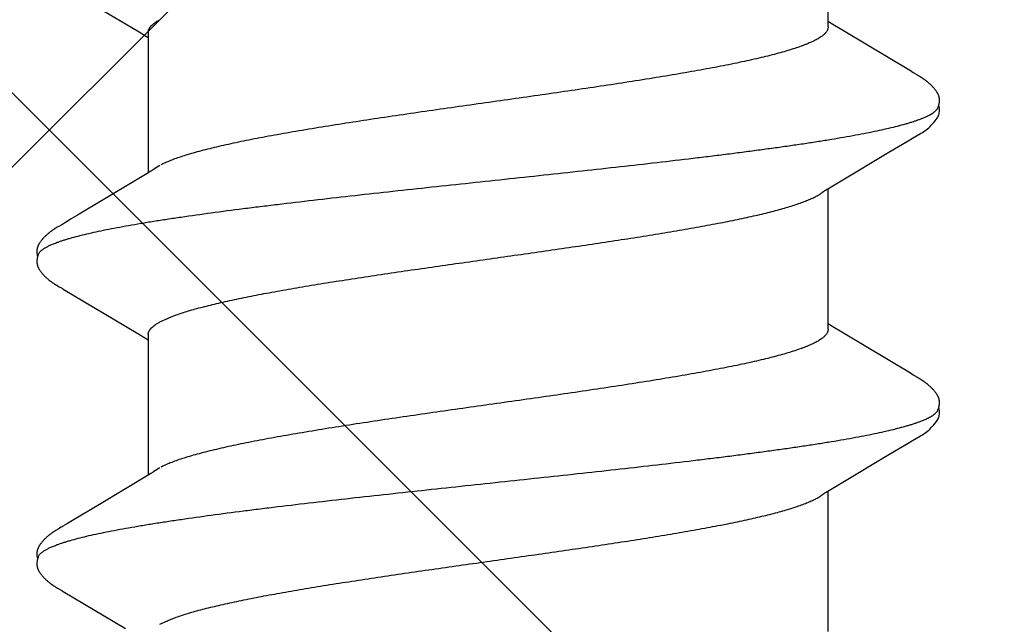
# Model space of a CAD drawing. Units: inches. Extents: x 65.4 to 76.3, y 40.2 to 50.6.
# Drawn here: x 72.9 to 73.2, y 44.2 to 44.4 of the extents above; entities that cross this region are included whole.
import ezdxf

# ---------------------------------------------------------------- set-up
doc = ezdxf.new("R2010")
doc.units = ezdxf.units.IN
doc.header["$MEASUREMENT"] = 0
doc.layers.add('Fastener', color=9, linetype='Continuous')
doc.layers.add('HATCH', color=8, linetype='Continuous', lineweight=0)
doc.layers.add('SCREW', color=9, linetype='Continuous', lineweight=0)

# ---------------------------------------------------------------- blocks, each defined once
blk = doc.blocks.new('#12-14 x 1.50 HWH Steel Fastener')
at = {"layer": 'Fastener', "linetype": 'Continuous'}
for p, q in [((0.9538, 0.10032), (0.94503, 0.0856)), ((0.95392, 0.10053), (0.9538, 0.10032)), ((0.954, 0.10066), (0.95392, 0.10053)), ((0.95406, 0.10077), (0.954, 0.10066)), ((0.95437, 0.10132), (0.95406, 0.10077)), ((0.95449, 0.10152), (0.95437, 0.10132)), ((0.96828, 0.10192), (0.96818, 0.10207)), ((0.96837, 0.10176), (0.96828, 0.10192)), ((0.96847, 0.10159), (0.96837, 0.10176)), ((0.96858, 0.10141), (0.96847, 0.10159)), ((0.96869, 0.10121), (0.96858, 0.10141)), ((0.96893, 0.1008), (0.96869, 0.10121)), ((0.96899, 0.1007), (0.96893, 0.1008)), ((0.96907, 0.10056), (0.96899, 0.1007)), ((0.96918, 0.10036), (0.96907, 0.10056)), ((0.96982, 0.09932), (0.96918, 0.10036)), ((1.02517, 0.10028), (1.01644, 0.08561)), ((1.02531, 0.1005), (1.02517, 0.10028)), ((1.02539, 0.10064), (1.02531, 0.1005)), ((1.02545, 0.10075), (1.02539, 0.10064)), ((1.02575, 0.10128), (1.02545, 0.10075)), ((1.02586, 0.10148), (1.02575, 0.10128)), ((1.02597, 0.10167), (1.02586, 0.10148)), ((1.0397, 0.10188), (1.03961, 0.10203)), ((1.0398, 0.10171), (1.0397, 0.10188)), ((1.0399, 0.10154), (1.0398, 0.10171)), ((1.04001, 0.10136), (1.0399, 0.10154)), ((1.04031, 0.10082), (1.04001, 0.10136)), ((1.04037, 0.10072), (1.04031, 0.10082)), ((1.04045, 0.10059), (1.04037, 0.10072)), ((1.04056, 0.1004), (1.04045, 0.10059)), ((1.04118, 0.09938), (1.04056, 0.1004)), ((1.09654, 0.10023), (1.08694, 0.08412)), ((0.97032, 0.09848), (0.96982, 0.09932)), ((0.97456, 0.09137), (0.97032, 0.09848)), ((1.04168, 0.09855), (1.04118, 0.09938)), ((1.04266, 0.0969), (1.04168, 0.09855)), ((1.05061, 0.08363), (1.04266, 0.0969)), ((0.98126, 0.08024), (0.97456, 0.09137)), ((1.01644, 0.08561), (1.0147, 0.08272)), ((1.08694, 0.08412), (1.08591, 0.08241)), ((1.0147, 0.08272), (1.01358, 0.08087)), ((1.05249, 0.08053), (1.05061, 0.08363)), ((1.08591, 0.08241), (1.08498, 0.08088)), ((1.01444, 0.08025), (0.98125, 0.08025)), ((0.98165, 0.07959), (0.98126, 0.08024)), ((1.01358, 0.08087), (1.0132, 0.08025)), ((1.05304, 0.0796), (1.05249, 0.08053)), ((1.08584, 0.08025), (1.05265, 0.08025)), ((1.08498, 0.08088), (1.0846, 0.08025)), ((0.94602, 0.07752), (0.94688, 0.07572)), ((0.98299, 0.07752), (0.9821, 0.0789)), ((1.01742, 0.07752), (1.01828, 0.07572)), ((1.05439, 0.07752), (1.0535, 0.0789)), ((0.94431, -0.08025), (0.9775, -0.08025)), ((0.97714, -0.07964), (0.9777, -0.08058)), ((0.9777, -0.08058), (0.97938, -0.08335)), ((1.01478, -0.08385), (1.01652, -0.08097)), ((1.01571, -0.08025), (1.0489, -0.08025)), ((1.01652, -0.08097), (1.01695, -0.08025)), ((1.04854, -0.07964), (1.0491, -0.08058)), ((1.0491, -0.08058), (1.05078, -0.08335)), ((1.08618, -0.08385), (1.08792, -0.08097)), ((1.08711, -0.08025), (1.1203, -0.08025)), ((1.08792, -0.08097), (1.08835, -0.08025)), ((0.97938, -0.08335), (0.98611, -0.09461)), ((1.05078, -0.08335), (1.05751, -0.09461)), ((1.00531, -0.09966), (1.01478, -0.08385)), ((1.07671, -0.09966), (1.08618, -0.08385)), ((0.98611, -0.09461), (0.9888, -0.09916)), ((1.05751, -0.09461), (1.0602, -0.09916)), ((0.9888, -0.09916), (0.98942, -0.10019)), ((1.0049, -0.10034), (1.00531, -0.09966)), ((1.0602, -0.09916), (1.06082, -0.10019)), ((1.0763, -0.10034), (1.07671, -0.09966)), ((1.00409, -0.10174), (1.00419, -0.10156)), ((1.00419, -0.10156), (1.0043, -0.10137)), ((1.0043, -0.10137), (1.00464, -0.10078)), ((1.00464, -0.10078), (1.00469, -0.10068)), ((1.00469, -0.10068), (1.00478, -0.10054)), ((1.00478, -0.10054), (1.0049, -0.10034)), ((1.07549, -0.10174), (1.07559, -0.10156)), ((1.07559, -0.10156), (1.0757, -0.10137)), ((1.0757, -0.10137), (1.07604, -0.10078)), ((1.07604, -0.10078), (1.07609, -0.10068)), ((1.07609, -0.10068), (1.07618, -0.10054)), ((1.07618, -0.10054), (1.0763, -0.10034))]:
    blk.add_line(p, q, dxfattribs=at)
for points in [[(0.96027, 0.10652), (0.96014, 0.10652), (0.96002, 0.10651), (0.95991, 0.1065), (0.95981, 0.10649), (0.95971, 0.10647), (0.95961, 0.10645), (0.95951, 0.10643), (0.95941, 0.10641), (0.95931, 0.10638), (0.95922, 0.10635), (0.95913, 0.10631), (0.95904, 0.10628), (0.95895, 0.10624), (0.95885, 0.1062), (0.95876, 0.10615), (0.95867, 0.10611), (0.95858, 0.10606), (0.95849, 0.106), (0.9584, 0.10595), (0.9583, 0.10588), (0.9582, 0.10582), (0.9581, 0.10575), (0.95799, 0.10567), (0.95787, 0.10557), (0.95773, 0.10546), (0.95759, 0.10535), (0.95745, 0.10524), (0.95732, 0.10512), (0.9572, 0.10501), (0.95707, 0.10489), (0.95695, 0.10478), (0.95684, 0.10467), (0.95673, 0.10456), (0.95662, 0.10445), (0.95652, 0.10434), (0.95642, 0.10423), (0.95633, 0.10413), (0.95623, 0.10403), (0.95615, 0.10392), (0.95606, 0.10382), (0.95598, 0.10372), (0.95589, 0.10362), (0.95582, 0.10352), (0.95574, 0.10342), (0.95567, 0.10332), (0.95559, 0.10323), (0.95552, 0.10313), (0.95545, 0.10304), (0.95539, 0.10294), (0.95532, 0.10285), (0.95526, 0.10276), (0.9552, 0.10267), (0.95514, 0.10258), (0.95508, 0.10249), (0.95502, 0.1024), (0.95497, 0.10232), (0.95491, 0.10223), (0.95486, 0.10215), (0.95481, 0.10206), (0.95475, 0.10197), (0.9547, 0.10189), (0.95465, 0.1018), (0.95459, 0.10171), (0.95449, 0.10152)], [(0.96203, 0.10617), (0.96193, 0.10621), (0.96183, 0.10625), (0.96171, 0.10629), (0.96158, 0.10633), (0.96145, 0.10637), (0.9613, 0.10641), (0.96115, 0.10644), (0.961, 0.10647), (0.96084, 0.10649), (0.96069, 0.10651), (0.96054, 0.10652), (0.9604, 0.10652), (0.96027, 0.10652)], [(0.96378, 0.10635), (0.96369, 0.10638), (0.9636, 0.1064), (0.96351, 0.10643), (0.96342, 0.10645), (0.96333, 0.10647), (0.96323, 0.10649), (0.96314, 0.1065), (0.96304, 0.10651), (0.96294, 0.10652), (0.96283, 0.10653), (0.96271, 0.10653), (0.96259, 0.10653), (0.96247, 0.10652), (0.96234, 0.10651), (0.96221, 0.1065), (0.96207, 0.10648), (0.96193, 0.10646), (0.9618, 0.10644), (0.96167, 0.10641), (0.96154, 0.10637), (0.96149, 0.10636)], [(0.96818, 0.10207), (0.96814, 0.10215), (0.96809, 0.10222), (0.96804, 0.1023), (0.968, 0.10237), (0.96795, 0.10244), (0.9679, 0.10252), (0.96785, 0.10259), (0.9678, 0.10267), (0.96775, 0.10274), (0.96769, 0.10282), (0.96764, 0.1029), (0.96758, 0.10298), (0.96752, 0.10306), (0.96747, 0.10314), (0.9674, 0.10323), (0.96734, 0.10331), (0.96727, 0.1034), (0.96721, 0.10348), (0.96714, 0.10357), (0.96707, 0.10366), (0.96699, 0.10375), (0.96692, 0.10384), (0.96684, 0.10394), (0.96676, 0.10403), (0.96667, 0.10412), (0.96659, 0.10422), (0.9665, 0.10432), (0.9664, 0.10442), (0.96631, 0.10452), (0.96621, 0.10462), (0.9661, 0.10472), (0.96599, 0.10482), (0.96588, 0.10493), (0.96577, 0.10503), (0.96565, 0.10514), (0.96553, 0.10524), (0.9654, 0.10535), (0.96527, 0.10545), (0.96514, 0.10556), (0.96502, 0.10565), (0.96492, 0.10573), (0.96482, 0.1058), (0.96472, 0.10586), (0.96463, 0.10592), (0.96454, 0.10598), (0.96446, 0.10603), (0.96437, 0.10608), (0.96428, 0.10612), (0.9642, 0.10617), (0.96412, 0.10621), (0.96403, 0.10625), (0.96395, 0.10628), (0.96386, 0.10632), (0.96378, 0.10635)], [(1.03169, 0.10652), (1.03156, 0.10652), (1.03144, 0.10652), (1.03133, 0.10651), (1.03123, 0.10649), (1.03112, 0.10648), (1.03102, 0.10646), (1.03093, 0.10644), (1.03083, 0.10641), (1.03073, 0.10638), (1.03064, 0.10635), (1.03055, 0.10632), (1.03046, 0.10629), (1.03037, 0.10625), (1.03028, 0.10621), (1.03019, 0.10616), (1.0301, 0.10612), (1.03001, 0.10607), (1.02991, 0.10602), (1.02982, 0.10596), (1.02973, 0.1059), (1.02963, 0.10584), (1.02953, 0.10577), (1.02943, 0.10569), (1.02931, 0.10561), (1.02918, 0.1055), (1.02904, 0.10539), (1.0289, 0.10528), (1.02877, 0.10516), (1.02864, 0.10505), (1.02852, 0.10494), (1.0284, 0.10482), (1.02828, 0.10471), (1.02817, 0.1046), (1.02806, 0.10449), (1.02796, 0.10438), (1.02786, 0.10428), (1.02777, 0.10417), (1.02767, 0.10407), (1.02758, 0.10397), (1.0275, 0.10386), (1.02741, 0.10376), (1.02733, 0.10366), (1.02725, 0.10356), (1.02718, 0.10347), (1.0271, 0.10337), (1.02703, 0.10327), (1.02696, 0.10318), (1.02689, 0.10308), (1.02682, 0.10299), (1.02676, 0.1029), (1.02669, 0.10281), (1.02663, 0.10272), (1.02657, 0.10263), (1.02651, 0.10254), (1.02645, 0.10245), (1.0264, 0.10236), (1.02634, 0.10228), (1.02629, 0.1022), (1.02624, 0.10211), (1.02619, 0.10202), (1.02613, 0.10194), (1.02608, 0.10185), (1.02597, 0.10167)], [(1.03343, 0.10617), (1.03333, 0.10621), (1.03323, 0.10625), (1.03312, 0.10629), (1.033, 0.10633), (1.03286, 0.10637), (1.03272, 0.10641), (1.03257, 0.10644), (1.03241, 0.10647), (1.03226, 0.10649), (1.03211, 0.1065), (1.03196, 0.10652), (1.03182, 0.10652), (1.03169, 0.10652)], [(1.03521, 0.10633), (1.03512, 0.10636), (1.03504, 0.10639), (1.03495, 0.10642), (1.03486, 0.10644), (1.03476, 0.10646), (1.03467, 0.10648), (1.03457, 0.10649), (1.03448, 0.10651), (1.03438, 0.10652), (1.03427, 0.10652), (1.03416, 0.10653), (1.03404, 0.10653), (1.03392, 0.10652), (1.03379, 0.10652), (1.03366, 0.10651), (1.03352, 0.10649), (1.03338, 0.10647), (1.03325, 0.10644), (1.03311, 0.10642), (1.03298, 0.10639), (1.03289, 0.10636)], [(1.03961, 0.10203), (1.03956, 0.10211), (1.03952, 0.10218), (1.03947, 0.10225), (1.03942, 0.10233), (1.03938, 0.1024), (1.03933, 0.10247), (1.03928, 0.10255), (1.03923, 0.10262), (1.03918, 0.1027), (1.03912, 0.10278), (1.03907, 0.10286), (1.03901, 0.10294), (1.03896, 0.10302), (1.0389, 0.1031), (1.03884, 0.10318), (1.03877, 0.10326), (1.03871, 0.10335), (1.03864, 0.10344), (1.03857, 0.10352), (1.0385, 0.10361), (1.03843, 0.1037), (1.03836, 0.1038), (1.03828, 0.10389), (1.0382, 0.10398), (1.03811, 0.10408), (1.03803, 0.10417), (1.03794, 0.10427), (1.03785, 0.10437), (1.03775, 0.10447), (1.03766, 0.10457), (1.03755, 0.10467), (1.03745, 0.10477), (1.03734, 0.10488), (1.03722, 0.10498), (1.03711, 0.10509), (1.03699, 0.10519), (1.03686, 0.1053), (1.03673, 0.1054), (1.0366, 0.10551), (1.03648, 0.10561), (1.03636, 0.10569), (1.03626, 0.10577), (1.03616, 0.10583), (1.03607, 0.1059), (1.03598, 0.10595), (1.03589, 0.10601), (1.03581, 0.10606), (1.03572, 0.1061), (1.03564, 0.10615), (1.03555, 0.10619), (1.03547, 0.10623), (1.03538, 0.10627), (1.0353, 0.1063), (1.03521, 0.10633)], [(0.9821, 0.0789), (0.9821, 0.0789), (0.98208, 0.07893), (0.98205, 0.07896), (0.98203, 0.07899), (0.98201, 0.07902), (0.98198, 0.07906), (0.98196, 0.0791), (0.98193, 0.07915), (0.98189, 0.0792), (0.98184, 0.07927), (0.98179, 0.07935), (0.98173, 0.07946), (0.98165, 0.07959)], [(1.0535, 0.0789), (1.05349, 0.07891), (1.05347, 0.07893), (1.05345, 0.07896), (1.05343, 0.07899), (1.05341, 0.07902), (1.05338, 0.07906), (1.05335, 0.0791), (1.05332, 0.07915), (1.05329, 0.07921), (1.05324, 0.07928), (1.05319, 0.07936), (1.05313, 0.07947), (1.05304, 0.0796)], [(0.97666, -0.07891), (0.97667, -0.07891), (0.97669, -0.07894), (0.97671, -0.07898), (0.97674, -0.07901), (0.97677, -0.07905), (0.9768, -0.0791), (0.97683, -0.07915), (0.97687, -0.07921), (0.97692, -0.07928), (0.97698, -0.07937), (0.97705, -0.07949), (0.97714, -0.07964)], [(1.04806, -0.07891), (1.04807, -0.07891), (1.04809, -0.07895), (1.04811, -0.07898), (1.04814, -0.07902), (1.04817, -0.07906), (1.0482, -0.0791), (1.04823, -0.07915), (1.04827, -0.07921), (1.04832, -0.07928), (1.04838, -0.07937), (1.04845, -0.07949), (1.04854, -0.07964)], [(0.9894, -0.10016), (0.99051, -0.10207), (0.99079, -0.1025), (0.99099, -0.1028), (0.9912, -0.1031), (0.99143, -0.1034), (0.99166, -0.1037), (0.99191, -0.104), (0.99218, -0.1043), (0.99247, -0.1046), (0.99279, -0.10491), (0.99314, -0.10522), (0.99351, -0.10553), (0.99384, -0.10578), (0.99413, -0.10596), (0.99438, -0.10611), (0.99464, -0.10624), (0.99489, -0.10634)], [(0.99845, -0.10653), (0.99855, -0.10653), (0.99865, -0.10652), (0.99874, -0.10651), (0.99882, -0.1065), (0.99891, -0.10649), (0.99899, -0.10648), (0.99908, -0.10646), (0.99916, -0.10644), (0.99924, -0.10642), (0.99932, -0.1064), (0.9994, -0.10637), (0.99948, -0.10635), (0.99956, -0.10632), (0.99963, -0.10629), (0.99971, -0.10625), (0.99979, -0.10622), (0.99986, -0.10618), (0.99994, -0.10615), (1.00002, -0.10611), (1.0001, -0.10606), (1.00017, -0.10602), (1.00025, -0.10597), (1.00033, -0.10592), (1.00041, -0.10587), (1.00049, -0.10581), (1.00058, -0.10575), (1.00067, -0.10569), (1.00077, -0.10561), (1.00088, -0.10553), (1.00099, -0.10544), (1.0011, -0.10535), (1.0012, -0.10526), (1.00131, -0.10517), (1.00141, -0.10508), (1.00151, -0.10499), (1.00161, -0.10491), (1.0017, -0.10482), (1.00179, -0.10473), (1.00188, -0.10464), (1.00197, -0.10455), (1.00205, -0.10447), (1.00214, -0.10438), (1.00221, -0.1043), (1.00229, -0.10421), (1.00237, -0.10413), (1.00244, -0.10405), (1.00251, -0.10397), (1.00258, -0.10388), (1.00265, -0.1038), (1.00272, -0.10372), (1.00278, -0.10364), (1.00285, -0.10356), (1.00291, -0.10348), (1.00297, -0.1034), (1.00303, -0.10332), (1.00309, -0.10324), (1.00315, -0.10316), (1.00321, -0.10308), (1.00327, -0.103), (1.00332, -0.10292), (1.00338, -0.10285), (1.00343, -0.10277), (1.00348, -0.10269), (1.00354, -0.10261), (1.00359, -0.10254), (1.00364, -0.10246), (1.00369, -0.10238), (1.00374, -0.10231), (1.00378, -0.10223), (1.00383, -0.10215), (1.00388, -0.10207), (1.00393, -0.10199), (1.00398, -0.10191), (1.00409, -0.10174)], [(1.0608, -0.10016), (1.06191, -0.10207), (1.06219, -0.1025), (1.06239, -0.1028), (1.0626, -0.1031), (1.06283, -0.1034), (1.06306, -0.1037), (1.06331, -0.104), (1.06358, -0.1043), (1.06387, -0.1046), (1.06419, -0.10491), (1.06454, -0.10522), (1.06491, -0.10553), (1.06525, -0.10578), (1.06553, -0.10596), (1.06579, -0.10611), (1.06604, -0.10624), (1.06629, -0.10634)], [(1.06985, -0.10653), (1.06995, -0.10653), (1.07005, -0.10652), (1.07014, -0.10651), (1.07022, -0.1065), (1.07031, -0.10649), (1.07039, -0.10648), (1.07048, -0.10646), (1.07056, -0.10644), (1.07064, -0.10642), (1.07072, -0.1064), (1.0708, -0.10637), (1.07088, -0.10635), (1.07096, -0.10632), (1.07103, -0.10629), (1.07111, -0.10625), (1.07119, -0.10622), (1.07126, -0.10618), (1.07134, -0.10615), (1.07142, -0.10611), (1.0715, -0.10606), (1.07157, -0.10602), (1.07165, -0.10597), (1.07173, -0.10592), (1.07181, -0.10587), (1.07189, -0.10581), (1.07198, -0.10575), (1.07207, -0.10569), (1.07217, -0.10561), (1.07228, -0.10553), (1.07239, -0.10544), (1.0725, -0.10535), (1.0726, -0.10526), (1.07271, -0.10517), (1.07281, -0.10508), (1.07291, -0.10499), (1.07301, -0.10491), (1.0731, -0.10482), (1.07319, -0.10473), (1.07328, -0.10464), (1.07337, -0.10455), (1.07345, -0.10447), (1.07354, -0.10438), (1.07361, -0.1043), (1.07369, -0.10421), (1.07377, -0.10413), (1.07384, -0.10405), (1.07391, -0.10397), (1.07398, -0.10388), (1.07405, -0.1038), (1.07412, -0.10372), (1.07418, -0.10364), (1.07425, -0.10356), (1.07431, -0.10348), (1.07437, -0.1034), (1.07443, -0.10332), (1.07449, -0.10324), (1.07455, -0.10316), (1.07461, -0.10308), (1.07467, -0.103), (1.07472, -0.10292), (1.07478, -0.10285), (1.07483, -0.10277), (1.07488, -0.10269), (1.07494, -0.10261), (1.07499, -0.10254), (1.07504, -0.10246), (1.07509, -0.10238), (1.07514, -0.10231), (1.07518, -0.10223), (1.07523, -0.10215), (1.07528, -0.10207), (1.07533, -0.10199), (1.07538, -0.10191), (1.07549, -0.10174)], [(0.99489, -0.10634), (0.99515, -0.10642), (0.99542, -0.10648), (0.99571, -0.10651), (0.99605, -0.10652), (0.99644, -0.1065), (0.99685, -0.10644), (0.99719, -0.10636)], [(0.99665, -0.10617), (0.99667, -0.10618), (0.99675, -0.10621), (0.99683, -0.10625), (0.99692, -0.10628), (0.99702, -0.10631), (0.99713, -0.10635), (0.99725, -0.10638), (0.99737, -0.10641), (0.99749, -0.10643), (0.99762, -0.10646), (0.99775, -0.10648), (0.99787, -0.1065), (0.998, -0.10651), (0.99812, -0.10652), (0.99823, -0.10653), (0.99834, -0.10653), (0.99845, -0.10653)], [(1.06629, -0.10634), (1.06655, -0.10642), (1.06682, -0.10648), (1.06711, -0.10651), (1.06745, -0.10652), (1.06784, -0.1065), (1.06825, -0.10644), (1.06859, -0.10636)], [(1.06805, -0.10617), (1.06807, -0.10618), (1.06815, -0.10621), (1.06823, -0.10625), (1.06832, -0.10628), (1.06842, -0.10631), (1.06853, -0.10635), (1.06865, -0.10638), (1.06877, -0.10641), (1.06889, -0.10643), (1.06902, -0.10646), (1.06915, -0.10648), (1.06927, -0.1065), (1.0694, -0.10651), (1.06952, -0.10652), (1.06963, -0.10653), (1.06974, -0.10653), (1.06985, -0.10653)]]:
    blk.add_lwpolyline(points, dxfattribs=at)
for points, knots in [([(0.96203, 0.10617), (0.96215, 0.10611), (0.96234, 0.106), (0.96256, 0.10582), (0.96274, 0.10565), (0.96292, 0.10546), (0.96309, 0.10524), (0.96327, 0.10499), (0.96344, 0.10473), (0.96362, 0.10443), (0.96386, 0.104), (0.96416, 0.10339), (0.96451, 0.10258), (0.96473, 0.102), (0.96484, 0.1017)], [0, 0, 0, 0, 0.075875, 0.117845, 0.162905, 0.211303, 0.263233, 0.318853, 0.378288, 0.44164, 0.508991, 0.655929, 0.819513, 1, 1, 1, 1]), ([(1.03343, 0.10617), (1.03356, 0.10611), (1.03374, 0.106), (1.03396, 0.10582), (1.03414, 0.10565), (1.03432, 0.10546), (1.03449, 0.10524), (1.03467, 0.10499), (1.03484, 0.10473), (1.03502, 0.10443), (1.03526, 0.104), (1.03556, 0.10339), (1.03591, 0.10258), (1.03613, 0.102), (1.03624, 0.1017)], [0, 0, 0, 0, 0.07587, 0.117835, 0.162888, 0.211277, 0.263198, 0.318807, 0.37823, 0.441569, 0.50891, 0.65584, 0.819447, 1, 1, 1, 1]), ([(0.96484, 0.1017), (0.96493, 0.10147), (0.9651, 0.10099), (0.96534, 0.10024), (0.96559, 0.09945), (0.96593, 0.0983), (0.96635, 0.09674), (0.96685, 0.09472), (0.96735, 0.09251), (0.96784, 0.09012), (0.96834, 0.08755), (0.96884, 0.08482), (0.96934, 0.08193), (0.96984, 0.0789), (0.97033, 0.07572), (0.971, 0.0712), (0.97184, 0.06521), (0.97266, 0.059), (0.97331, 0.05377), (0.97399, 0.04826), (0.97482, 0.04116), (0.97582, 0.03245), (0.9768, 0.02353), (0.97779, 0.01447), (0.97877, 0.0053), (0.97976, -0.00392), (0.98074, -0.0131), (0.98172, -0.02219), (0.98271, -0.03111), (0.9837, -0.03983), (0.98453, -0.04694), (0.9852, -0.05247), (0.9857, -0.05649), (0.9862, -0.06039), (0.9867, -0.06417), (0.9872, -0.06782), (0.98769, -0.07133), (0.98819, -0.0747), (0.98868, -0.07792), (0.98918, -0.08099), (0.98967, -0.08391), (0.99017, -0.08668), (0.99067, -0.0893), (0.99117, -0.09174), (0.99167, -0.09402), (0.99216, -0.09611), (0.99259, -0.09773), (0.99293, -0.09893), (0.99318, -0.09976), (0.99343, -0.10054), (0.99368, -0.10127), (0.99393, -0.10195), (0.99417, -0.10258), (0.99442, -0.10316), (0.99467, -0.1037), (0.99491, -0.10418), (0.99516, -0.10461), (0.99541, -0.105), (0.99565, -0.10533), (0.9959, -0.10562), (0.99621, -0.10592), (0.99647, -0.10609), (0.99665, -0.10617)], [0, 0, 0, 0, 0.003496, 0.007209, 0.011143, 0.015297, 0.02427, 0.034132, 0.044865, 0.056442, 0.068834, 0.082003, 0.095904, 0.110492, 0.125734, 0.141631, 0.175398, 0.211693, 0.230713, 0.250249, 0.290603, 0.332263, 0.37485, 0.418123, 0.461919, 0.50593, 0.549802, 0.593188, 0.635814, 0.67745, 0.717865, 0.737512, 0.7567, 0.775364, 0.79345, 0.810915, 0.827717, 0.843828, 0.859252, 0.873995, 0.888056, 0.901409, 0.914021, 0.925859, 0.936889, 0.947079, 0.956396, 0.960721, 0.964823, 0.968702, 0.972359, 0.975794, 0.979008, 0.982003, 0.984782, 0.987349, 0.989707, 0.991865, 0.993828, 0.995609, 0.997219, 1, 1, 1, 1]), ([(1.03624, 0.1017), (1.03633, 0.10147), (1.0365, 0.10099), (1.03674, 0.10024), (1.03699, 0.09945), (1.03733, 0.0983), (1.03775, 0.09674), (1.03825, 0.09471), (1.03875, 0.09251), (1.03925, 0.09012), (1.03974, 0.08755), (1.04024, 0.08482), (1.04074, 0.08193), (1.04124, 0.07889), (1.04173, 0.07572), (1.0424, 0.0712), (1.04324, 0.06521), (1.04406, 0.059), (1.04471, 0.05378), (1.04538, 0.04828), (1.04622, 0.04118), (1.04721, 0.03248), (1.0482, 0.02356), (1.04919, 0.01449), (1.05017, 0.00532), (1.05115, -0.00389), (1.05214, -0.01307), (1.05312, -0.02216), (1.05411, -0.03108), (1.05509, -0.0398), (1.05593, -0.04691), (1.0566, -0.05244), (1.0571, -0.05646), (1.0576, -0.06037), (1.0581, -0.06415), (1.0586, -0.06781), (1.05909, -0.07132), (1.05959, -0.07469), (1.06008, -0.07791), (1.06058, -0.08098), (1.06107, -0.08391), (1.06157, -0.08668), (1.06207, -0.08929), (1.06256, -0.09174), (1.06306, -0.09401), (1.06356, -0.0961), (1.06399, -0.09772), (1.06433, -0.09893), (1.06458, -0.09976), (1.06483, -0.10054), (1.06508, -0.10127), (1.06532, -0.10195), (1.06557, -0.10258), (1.06582, -0.10316), (1.06607, -0.1037), (1.06631, -0.10418), (1.06656, -0.10461), (1.06681, -0.105), (1.06705, -0.10533), (1.0673, -0.10562), (1.06761, -0.10592), (1.06787, -0.10609), (1.06805, -0.10617)], [0, 0, 0, 0, 0.003497, 0.007213, 0.011148, 0.015304, 0.02428, 0.034144, 0.04488, 0.056458, 0.068851, 0.08202, 0.095921, 0.110508, 0.125746, 0.141637, 0.175382, 0.211646, 0.23065, 0.250173, 0.290505, 0.33215, 0.374729, 0.418003, 0.461805, 0.505814, 0.54967, 0.593039, 0.635655, 0.677295, 0.717722, 0.737378, 0.756577, 0.775255, 0.793356, 0.810836, 0.827652, 0.843776, 0.859209, 0.873959, 0.888024, 0.90138, 0.913994, 0.925834, 0.936867, 0.94706, 0.95638, 0.960706, 0.964809, 0.96869, 0.972348, 0.975784, 0.979, 0.981996, 0.984776, 0.987343, 0.989703, 0.991862, 0.993826, 0.995607, 0.997218, 1, 1, 1, 1]), ([(1.01444, 0.08025), (1.01451, 0.08025), (1.01463, 0.08024), (1.01482, 0.08021), (1.015, 0.08016), (1.01519, 0.08008), (1.01538, 0.07998), (1.01563, 0.07982), (1.01595, 0.07956), (1.01632, 0.07917), (1.01669, 0.07869), (1.01707, 0.07814), (1.0173, 0.07773), (1.01742, 0.07752)], [0, 0, 0, 0, 0.04419, 0.088957, 0.134867, 0.182443, 0.232154, 0.284406, 0.397786, 0.5248, 0.666904, 0.825085, 1, 1, 1, 1]), ([(1.08584, 0.08025), (1.08591, 0.08025), (1.08603, 0.08024), (1.08622, 0.08021), (1.08641, 0.08016), (1.08659, 0.08008), (1.08678, 0.07998), (1.08703, 0.07982), (1.08735, 0.07956), (1.08772, 0.07917), (1.0881, 0.07869), (1.08847, 0.07814), (1.0887, 0.07773), (1.08882, 0.07752)], [0, 0, 0, 0, 0.044215, 0.089004, 0.134929, 0.182513, 0.232228, 0.284478, 0.397846, 0.524843, 0.666931, 0.825098, 1, 1, 1, 1]), ([(1.01571, -0.08025), (1.01563, -0.08025), (1.01546, -0.08024), (1.0152, -0.08017), (1.01495, -0.08007), (1.01469, -0.07993), (1.01444, -0.07975), (1.01418, -0.07953), (1.01393, -0.07927), (1.01368, -0.07897), (1.01343, -0.07864), (1.01317, -0.07826), (1.01292, -0.07785), (1.01267, -0.07739), (1.01241, -0.0769), (1.01216, -0.07637), (1.01191, -0.0758), (1.01165, -0.07518), (1.0114, -0.07454), (1.01105, -0.0736), (1.01061, -0.07232), (1.0101, -0.07068), (1.00959, -0.0689), (1.00908, -0.06698), (1.00857, -0.06492), (1.00806, -0.06274), (1.00755, -0.06044), (1.00704, -0.05802), (1.00654, -0.0555), (1.00603, -0.05286), (1.00552, -0.0501), (1.00501, -0.04724), (1.00432, -0.04322), (1.00346, -0.03799), (1.00244, -0.03151), (1.00143, -0.0248), (1.00042, -0.01792), (0.99907, -0.00853), (0.99773, 0.00094), (0.99639, 0.01041), (0.99538, 0.01743), (0.99437, 0.02433), (0.99335, 0.03106), (0.99233, 0.03757), (0.99131, 0.04378), (0.99045, 0.04874), (0.98976, 0.0525), (0.98925, 0.05516), (0.98875, 0.0577), (0.98824, 0.06013), (0.98773, 0.06245), (0.98722, 0.06465), (0.98671, 0.06672), (0.9862, 0.06867), (0.98569, 0.07047), (0.98518, 0.07212), (0.98467, 0.07363), (0.98424, 0.07479), (0.98389, 0.07563), (0.98364, 0.07621), (0.98338, 0.07675), (0.98321, 0.0771), (0.98312, 0.07726)], [0, 0, 0, 0, 0.001566, 0.00317, 0.004847, 0.006629, 0.00854, 0.0106, 0.012825, 0.015227, 0.017817, 0.020605, 0.023597, 0.0268, 0.030218, 0.033856, 0.037716, 0.041798, 0.046103, 0.05063, 0.060352, 0.070955, 0.082412, 0.094697, 0.107777, 0.121609, 0.136147, 0.151352, 0.167227, 0.183794, 0.201072, 0.219036, 0.237629, 0.276473, 0.317088, 0.359007, 0.401984, 0.445769, 0.534588, 0.578948, 0.622727, 0.665754, 0.707879, 0.748674, 0.787661, 0.824371, 0.841754, 0.858436, 0.874416, 0.889713, 0.904343, 0.918285, 0.931482, 0.943879, 0.955435, 0.966125, 0.97593, 0.984838, 0.988958, 0.992856, 0.996536, 1, 1, 1, 1]), ([(1.08711, -0.08025), (1.08703, -0.08025), (1.08686, -0.08024), (1.0866, -0.08017), (1.08635, -0.08007), (1.08609, -0.07993), (1.08584, -0.07975), (1.08558, -0.07953), (1.08533, -0.07927), (1.08508, -0.07897), (1.08483, -0.07864), (1.08457, -0.07826), (1.08432, -0.07785), (1.08407, -0.07739), (1.08381, -0.0769), (1.08356, -0.07637), (1.08331, -0.07579), (1.08305, -0.07518), (1.08279, -0.07453), (1.08245, -0.07359), (1.08201, -0.07232), (1.0815, -0.07068), (1.08099, -0.06889), (1.08048, -0.06697), (1.07996, -0.06491), (1.07946, -0.06273), (1.07895, -0.06043), (1.07844, -0.05802), (1.07793, -0.05549), (1.07743, -0.05285), (1.07692, -0.05009), (1.07641, -0.04722), (1.07572, -0.0432), (1.07486, -0.03797), (1.07384, -0.03149), (1.07282, -0.02478), (1.07181, -0.0179), (1.07046, -0.0085), (1.06913, 0.00096), (1.06778, 0.01043), (1.06677, 0.01745), (1.06576, 0.02435), (1.06475, 0.03108), (1.06373, 0.03758), (1.06271, 0.04379), (1.06185, 0.04875), (1.06116, 0.05251), (1.06065, 0.05516), (1.06015, 0.0577), (1.05964, 0.06013), (1.05913, 0.06245), (1.05862, 0.06465), (1.05811, 0.06672), (1.0576, 0.06866), (1.05709, 0.07047), (1.05658, 0.07212), (1.05607, 0.07363), (1.05564, 0.07478), (1.05529, 0.07563), (1.05504, 0.07621), (1.05478, 0.07675), (1.05461, 0.0771), (1.05452, 0.07726)], [0, 0, 0, 0, 0.001566, 0.00317, 0.004849, 0.006632, 0.008544, 0.010605, 0.012831, 0.015234, 0.017825, 0.020614, 0.023607, 0.026811, 0.030231, 0.03387, 0.037731, 0.041814, 0.046121, 0.05065, 0.060376, 0.070982, 0.082443, 0.094731, 0.107812, 0.121645, 0.136187, 0.151399, 0.167284, 0.183864, 0.201157, 0.219137, 0.237745, 0.276614, 0.317244, 0.359169, 0.402144, 0.445916, 0.5347, 0.579072, 0.622854, 0.66587, 0.707981, 0.748757, 0.787717, 0.824393, 0.841761, 0.858433, 0.874406, 0.889699, 0.904328, 0.918269, 0.931466, 0.943865, 0.955421, 0.966113, 0.975921, 0.984831, 0.988952, 0.992853, 0.996535, 1, 1, 1, 1]), ([(0.94688, 0.07572), (0.94704, 0.07534), (0.94736, 0.07454), (0.94783, 0.07327), (0.94829, 0.07187), (0.94875, 0.07035), (0.94922, 0.0687), (0.94969, 0.06694), (0.95016, 0.06506), (0.95062, 0.06307), (0.95109, 0.06097), (0.95156, 0.05878), (0.95202, 0.0565), (0.95265, 0.05329), (0.95343, 0.04905), (0.95436, 0.0437), (0.95529, 0.03804), (0.95622, 0.03211), (0.95715, 0.02598), (0.9584, 0.01754), (0.95993, 0.0068), (0.96146, -0.004), (0.96269, -0.01264), (0.96361, -0.01902), (0.96453, -0.02528), (0.96545, -0.03139), (0.96638, -0.03731), (0.96731, -0.043), (0.9681, -0.04758), (0.96873, -0.05108), (0.9692, -0.05358), (0.96966, -0.05598), (0.97013, -0.05827), (0.97059, -0.06047), (0.97105, -0.06256), (0.97151, -0.06456), (0.97198, -0.06645), (0.97244, -0.06824), (0.97291, -0.06992), (0.97338, -0.07148), (0.97384, -0.07292), (0.97431, -0.07424), (0.97471, -0.07526), (0.97503, -0.076), (0.97526, -0.07652), (0.97549, -0.077), (0.97573, -0.07744), (0.97596, -0.07786), (0.97619, -0.07824), (0.97642, -0.07859), (0.97658, -0.07881), (0.97666, -0.07891)], [0, 0, 0, 0, 0.007809, 0.016373, 0.025696, 0.03578, 0.046617, 0.058185, 0.070464, 0.083426, 0.097028, 0.111224, 0.125967, 0.141242, 0.173448, 0.207892, 0.244347, 0.282486, 0.321922, 0.362271, 0.444546, 0.527992, 0.569446, 0.610367, 0.650525, 0.689704, 0.727724, 0.764376, 0.79928, 0.815954, 0.832051, 0.847532, 0.862369, 0.876572, 0.890158, 0.903142, 0.91551, 0.92723, 0.938269, 0.948598, 0.958198, 0.967052, 0.975145, 0.978905, 0.982475, 0.985856, 0.98905, 0.992058, 0.994883, 0.997528, 1, 1, 1, 1]), ([(1.01828, 0.07572), (1.01844, 0.07534), (1.01876, 0.07454), (1.01923, 0.07327), (1.01969, 0.07187), (1.02015, 0.07035), (1.02062, 0.0687), (1.02109, 0.06694), (1.02156, 0.06505), (1.02202, 0.06306), (1.02249, 0.06097), (1.02296, 0.05878), (1.02342, 0.0565), (1.02405, 0.05329), (1.02483, 0.04905), (1.02576, 0.04371), (1.02669, 0.03805), (1.02762, 0.03212), (1.02855, 0.02599), (1.02979, 0.01755), (1.03133, 0.00682), (1.03285, -0.00398), (1.03409, -0.01262), (1.03501, -0.019), (1.03593, -0.02526), (1.03685, -0.03137), (1.03778, -0.03729), (1.03871, -0.04298), (1.0395, -0.04756), (1.04013, -0.05107), (1.0406, -0.05357), (1.04106, -0.05597), (1.04152, -0.05827), (1.04199, -0.06046), (1.04245, -0.06256), (1.04291, -0.06456), (1.04338, -0.06645), (1.04384, -0.06824), (1.04431, -0.06992), (1.04478, -0.07148), (1.04524, -0.07292), (1.04571, -0.07424), (1.04611, -0.07526), (1.04643, -0.076), (1.04666, -0.07652), (1.04689, -0.077), (1.04713, -0.07744), (1.04736, -0.07786), (1.04759, -0.07824), (1.04782, -0.07859), (1.04798, -0.07881), (1.04806, -0.07891)], [0, 0, 0, 0, 0.007813, 0.016381, 0.025708, 0.035795, 0.046634, 0.058204, 0.070483, 0.083447, 0.09705, 0.111246, 0.125988, 0.14126, 0.173452, 0.207867, 0.244292, 0.282409, 0.321829, 0.362167, 0.444436, 0.527898, 0.569333, 0.610236, 0.650389, 0.689569, 0.727598, 0.764266, 0.799193, 0.81588, 0.831992, 0.847486, 0.862335, 0.876547, 0.89014, 0.903128, 0.915498, 0.927218, 0.938258, 0.948589, 0.958191, 0.967046, 0.975141, 0.978902, 0.982473, 0.985855, 0.989049, 0.992057, 0.994882, 0.997528, 1, 1, 1, 1])]:
    blk.add_open_spline(points, degree=3, knots=knots, dxfattribs=at)

msp = doc.modelspace()

# ---------------------------------------------------------------- hatches: boundary and pattern name
at = {"layer": 'HATCH'}
h = msp.add_hatch(dxfattribs=at)
h.set_pattern_fill('ANSI37', color=256, scale=2, angle=270, style=0)
h.set_pattern_definition([(45, (70.6379, 45.2203), (0.176777, -0.176777), []), (315, (70.6379, 45.2203), (-0.176777, -0.176777), [])])
h.paths.add_polyline_path([(71.56399, 49.2203), (73.97359, 49.2203), (73.97359, 49.42029), (71.06099, 49.42029), (71.06099, 43.68533), (73.97359, 43.68533), (73.97359, 45.2203), (71.56399, 45.2203)])

# ---------------------------------------------------------------- block references
at = {"layer": 'SCREW', "rotation": 90}
msp.add_blockref('#12-14 x 1.50 HWH Steel Fastener', (73.03976, 43.27383), dxfattribs=at)

doc.saveas('drawing.dxf')
